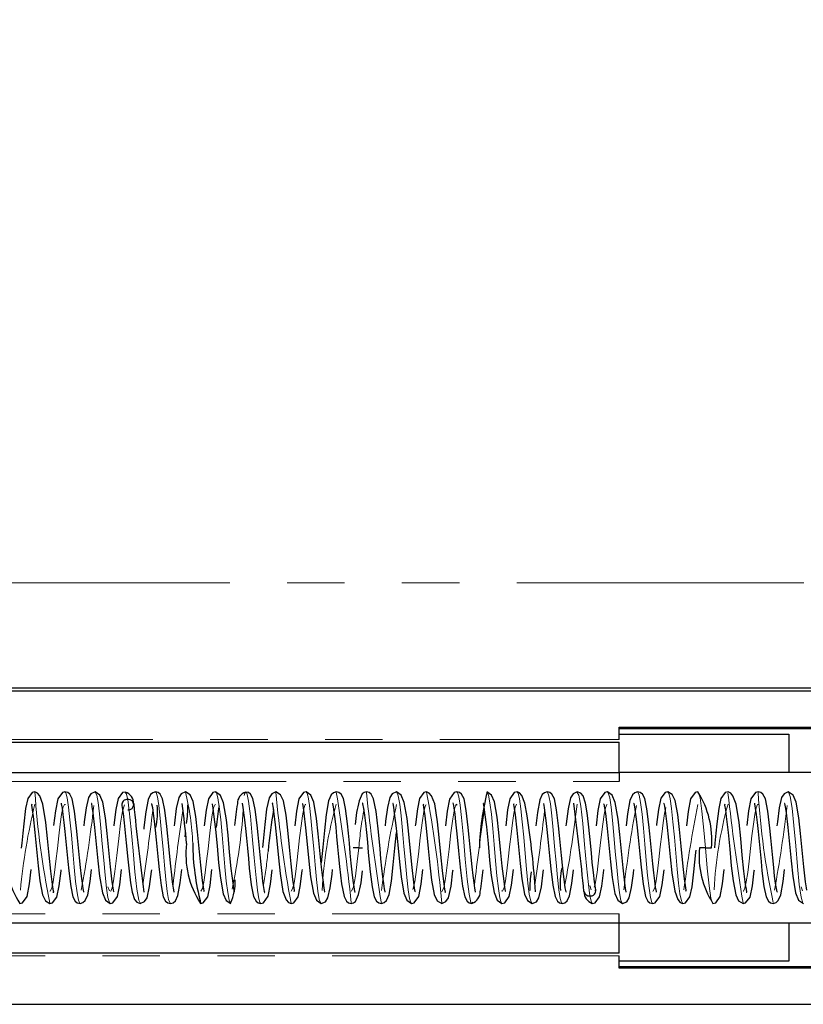
# Model space of a CAD drawing. Units: millimetres. Extents: x 0 to 420, y 0 to 297.
# Drawn here: x 119 to 136, y 162 to 184 of the extents above; entities that cross this region are included whole.
import ezdxf

# ---------------------------------------------------------------- set-up
doc = ezdxf.new("R2010")
doc.units = ezdxf.units.MM
doc.linetypes.add('PHANTOM', pattern=[12.7, 6.35, -1.27, 1.27, -1.27, 1.27, -1.27])
doc.styles.add('SLDTEXTSTYLE3', font='ARIALN.TTF', dxfattribs={"width": 0.87})
doc.dimstyles.new('SLDDIMSTYLE0', dxfattribs={"dimtxt": 3.5, "dimasz": 2.5, "dimexe": 0, "dimexo": 0.0625, "dimgap": 0.875, "dimtad": 1, "dimlfac": 1.5, "dimrnd": 1e-09, "dimzin": 12, "dimdsep": 46, "dimtxsty": 'SLDTEXTSTYLE3', "dimsah": 1, "dimcen": 0.09, "dimadec": 0, "dimazin": 3, "dimtfac": 1, "dimtofl": 0, "dimtmove": 0, "dimatfit": 3, "dimfxl": 0, "dimfrac": 2, "dimtolj": 1, "dimtzin": 12, "dimarcsym": 0})

# ---------------------------------------------------------------- blocks, each defined once
blk = doc.blocks.new('_D_22')
at = {"color": 8, "linetype": 'Continuous', "lineweight": 0, "true_color": 0x808080}
for p, q in [((62.585, 183.435), (62.585, 205.568)), ((332.785, 186.568), (332.785, 205.568)), ((62.585, 204.568), (332.785, 204.568))]:
    blk.add_line(p, q, dxfattribs=at)
for points in [[(62.585, 204.568), (65.085, 204.06), (65.085, 205.076)], [(332.785, 204.568), (330.285, 205.076), (330.285, 204.06)]]:
    blk.add_solid(points, dxfattribs=at)
at = {"color": 8, "linetype": 'Continuous', "lineweight": 0, "true_color": 0x808080, "insert": (185.145, 209.08), "char_height": 3.5, "attachment_point": 1, "style": 'SLDTEXTSTYLE3'}
blk.add_mtext('405,30', dxfattribs=at)

msp = doc.modelspace()

# ---------------------------------------------------------------- linework, layer by layer
at = {"color": 8, "linetype": 'PHANTOM', "lineweight": 0}
for p, q in [((78.7186, 171.768), (292.0519, 171.768)), ((89.7186, 168.2965), (131.7853, 168.2965)), ((92.6637, 167.368), (131.7853, 167.368)), ((120.5059, 164.9492), (120.475, 165.0372)), ((131.1354, 165.0642), (131.1653, 164.9678)), ((135.8392, 164.9492), (135.8083, 165.0372)), ((131.7853, 164.4347), (92.4604, 164.4347)), ((131.7853, 163.5062), (89.7186, 163.5062))]:
    msp.add_line(p, q, dxfattribs=at)
at = {"color": 7, "linetype": 'Continuous', "lineweight": 30}
for p, q in [((292.0519, 169.4347), (78.7186, 169.4347)), ((131.7853, 169.368), (87.7853, 169.368)), ((147.9861, 169.368), (131.7855, 169.368)), ((131.7853, 168.568), (136.6519, 168.568)), ((131.7853, 168.2965), (131.7853, 168.568)), ((131.7853, 168.5471), (136.6519, 168.5471)), ((136.6519, 168.5347), (131.7853, 168.5316)), ((131.7853, 168.4162), (135.538, 168.4132)), ((135.538, 168.4132), (135.538, 167.568)), ((89.7186, 168.2347), (131.7853, 168.2347)), ((131.7853, 167.568), (131.7853, 168.2347)), ((89.9853, 167.568), (131.7853, 167.568)), ((131.7853, 167.568), (131.7853, 167.368)), ((136.6519, 167.568), (131.7853, 167.568)), ((120.7837, 166.8376), (120.7818, 166.8347)), ((126.0243, 165.9014), (125.9015, 165.9014)), ((126.0243, 165.9014), (126.1051, 165.9014)), ((133.6909, 165.9014), (133.5577, 165.9014)), ((133.6909, 165.9014), (133.8242, 165.9014)), ((131.2546, 164.9496), (131.2667, 164.968)), ((124.5052, 164.6755), (124.5243, 164.6681)), ((131.7853, 164.2347), (131.7853, 164.4347)), ((89.9853, 164.2347), (131.7853, 164.2347)), ((131.7853, 163.568), (131.7853, 164.2347)), ((131.7853, 164.2347), (136.6519, 164.2347)), ((135.538, 164.2347), (135.538, 163.3895)), ((131.7853, 163.568), (89.7186, 163.568)), ((131.7853, 163.2347), (131.7853, 163.5062)), ((135.538, 163.3895), (131.7853, 163.3862)), ((131.7853, 163.2712), (136.6519, 163.268)), ((136.6519, 163.2556), (131.7853, 163.2556)), ((136.6519, 163.2347), (131.7853, 163.2347)), ((87.7853, 162.4347), (131.7853, 162.4347)), ((131.7855, 162.4347), (147.9861, 162.4347))]:
    msp.add_line(p, q, dxfattribs=at)
at = {"color": 7, "linetype": 'Continuous', "lineweight": 30, "flags": 128}
for points in [[(118.8576, 167.1346), (118.7973, 167.1201), (118.6999, 166.9902), (118.6533, 166.7689), (118.611, 166.4326), (118.5893, 166.2248), (118.5676, 166.0044), (118.5568, 165.8924)], [(119.2579, 164.9183), (119.2747, 164.9194), (119.2638, 164.9799), (119.2464, 165.0869), (119.2101, 165.38), (119.1737, 165.7342), (119.1377, 166.1061), (119.1015, 166.457), (119.0369, 166.8617), (118.9669, 167.0493), (118.9168, 167.1112), (118.8575, 167.1346)], [(119.5244, 167.1347), (119.4668, 167.121), (119.3655, 166.983), (119.3131, 166.721), (119.2731, 166.3899)], [(119.9367, 164.9182), (119.9422, 164.9229), (119.9274, 164.9982), (119.909, 165.1164), (119.889, 165.2725), (119.8678, 165.4625), (119.8463, 165.6743), (119.8247, 165.8964), (119.803, 166.1194), (119.7814, 166.3341), (119.7368, 166.7116), (119.6845, 166.9812), (119.6307, 167.0837), (119.5847, 167.12), (119.5242, 167.1347)], [(120.191, 167.1347), (120.0967, 167.0962), (120.0422, 167.0121), (119.9894, 166.7856), (119.949, 166.4751), (119.9397, 166.3855)], [(120.5999, 164.9624), (120.5908, 165.0166), (120.5712, 165.1477), (120.5328, 165.4786), (120.4964, 165.8444), (120.46, 166.2173), (120.4226, 166.5633), (120.3622, 166.9122), (120.2962, 167.0657), (120.1909, 167.1347)], [(120.8599, 167.1342), (120.7987, 167.1212), (120.6991, 166.9877), (120.6505, 166.7502), (120.6074, 166.4002), (120.6061, 166.387)], [(120.9131, 166.7385), (120.9391, 166.7407), (120.9642, 166.7474), (121.0074, 166.7724), (121.0361, 166.8099), (121.0464, 166.854), (121.0361, 166.8981), (121.0074, 166.9356), (120.9642, 166.9606), (120.9391, 166.9673), (120.9131, 166.9695)], [(121.5243, 167.1346), (121.4646, 167.1194), (121.4179, 167.0807), (121.3611, 166.9682), (121.3093, 166.6941), (121.2688, 166.3499), (121.2649, 166.3112)], [(121.9359, 164.9195), (121.9413, 164.9261), (121.9254, 165.009), (121.9063, 165.1363), (121.8858, 165.3004), (121.8644, 165.4953), (121.8428, 165.7094), (121.8212, 165.9324), (121.7996, 166.1548), (121.7779, 166.3674), (121.7341, 166.7312), (121.6837, 166.9843), (121.6305, 167.0841), (121.5847, 167.12), (121.5242, 167.1347)], [(122.191, 167.1347), (122.0966, 167.0959), (122.0415, 167.01), (121.9871, 166.7706), (121.9457, 166.4453), (121.9398, 166.3876)], [(122.5952, 164.9313), (122.6027, 164.9445), (122.5879, 165.0346), (122.5681, 165.1721), (122.5294, 165.5115), (122.4929, 165.8803), (122.4565, 166.252), (122.4191, 166.5927), (122.3592, 166.9264), (122.2943, 167.0704), (122.1909, 167.1347)], [(122.8576, 167.1347), (122.7972, 167.12), (122.6982, 166.9843), (122.6478, 166.7312), (122.6061, 166.3854)], [(123.2668, 164.9218), (123.2734, 164.9239), (123.2609, 164.9956), (123.2418, 165.119), (123.2034, 165.4412), (123.1668, 165.8054), (123.1307, 166.1768), (123.0945, 166.5191), (123.0314, 166.8924), (122.9634, 167.0596), (122.8575, 167.1346)], [(123.9399, 164.9131), (123.9417, 164.9128), (123.9405, 164.9295), (123.9235, 165.0201), (123.9035, 165.1567), (123.8825, 165.329), (123.861, 165.5285), (123.8394, 165.7448), (123.8177, 165.9684), (123.7961, 166.1899), (123.7744, 166.4002), (123.7313, 166.7502), (123.6827, 166.9877), (123.6294, 167.086), (123.5831, 167.1212), (123.5219, 167.1342), (123.5219, 167.1342)], [(124.191, 167.1347), (124.0963, 167.0956), (124.0408, 167.0076), (123.9848, 166.7551), (123.9424, 166.415), (123.9049, 166.0453), (123.8917, 165.9094)], [(124.5932, 164.9346), (124.6006, 164.9554), (124.5849, 165.0539), (124.5648, 165.1976), (124.5259, 165.5449), (124.4894, 165.9163), (124.453, 166.2863), (124.4155, 166.6215), (124.3562, 166.9402), (124.2923, 167.0749), (124.1909, 167.1347)], [(124.8576, 167.1347), (124.7971, 167.12), (124.6973, 166.9812), (124.645, 166.7116), (124.6062, 166.3833)], [(125.2658, 164.9231), (125.2727, 164.9264), (125.2593, 165.0039), (125.2394, 165.1358), (125.2196, 165.2958), (125.2001, 165.4725), (125.1633, 165.8413), (125.1272, 166.2118), (125.091, 166.5493), (125.0286, 166.9069), (124.9616, 167.0644), (124.8575, 167.1347)], [(125.5243, 167.1346), (125.4607, 167.1161), (125.4115, 167.0696), (125.3531, 166.9371), (125.3019, 166.6386), (125.2618, 166.2821), (125.2251, 165.9098), (125.191, 165.5634)], [(125.939, 164.9144), (125.9412, 164.9142), (125.9396, 164.9329), (125.9216, 165.0317), (125.9007, 165.1779), (125.8792, 165.3582), (125.8575, 165.5622), (125.8359, 165.7804), (125.8143, 166.0044), (125.7926, 166.2248), (125.7709, 166.4326), (125.7285, 166.7689), (125.682, 166.9902), (125.6301, 167.0849), (125.5846, 167.1201), (125.5242, 167.1346), (125.5242, 167.1346)], [(126.191, 167.1347), (126.1441, 167.1252), (126.1001, 167.092), (126.0319, 166.9375)], [(126.6038, 164.9174), (126.6093, 164.9213), (126.595, 164.9929), (126.5771, 165.1067), (126.5573, 165.2588), (126.5362, 165.4463), (126.5147, 165.6569), (126.4931, 165.8784), (126.4715, 166.1016), (126.4498, 166.3173), (126.4049, 166.7016), (126.3516, 166.9796), (126.2975, 167.0836), (126.2514, 167.1199), (126.1909, 167.1347)], [(126.8576, 167.1347), (126.7635, 167.0963), (126.7091, 167.0132), (126.6572, 166.7929), (126.6173, 166.4898), (126.6063, 166.3844)], [(127.2649, 164.9256), (127.2721, 164.9307), (127.2588, 165.0082), (127.2395, 165.1359), (127.2012, 165.4623), (127.1648, 165.8264), (127.1284, 166.1999), (127.0911, 166.5484), (127.0303, 166.9049), (126.9638, 167.0632), (126.8575, 167.1347)], [(127.5243, 167.1346), (127.4639, 167.1201), (127.3661, 166.9887), (127.3186, 166.7597), (127.2759, 166.4164), (127.2728, 166.3865)], [(127.9245, 164.9184), (127.9411, 164.9205), (127.9298, 164.9837), (127.9119, 165.0948), (127.8751, 165.3951), (127.8387, 165.752), (127.8026, 166.1238), (127.7664, 166.4728), (127.7022, 166.8696), (127.6327, 167.052), (127.583, 167.112), (127.5242, 167.1346)], [(128.191, 167.1347), (128.1324, 167.1202), (128.0299, 166.9756), (127.9778, 166.7076), (127.9399, 166.389)], [(128.6032, 164.9179), (128.6084, 164.9244), (128.5931, 165.0037), (128.5743, 165.1263), (128.554, 165.2864), (128.5328, 165.4788), (128.5112, 165.6919), (128.4896, 165.9144), (128.468, 166.1371), (128.4463, 166.3508), (128.4021, 166.7215), (128.3508, 166.9827), (128.2973, 167.0839), (128.2514, 167.12), (128.1909, 167.1347)], [(129.2629, 164.9294), (129.2704, 164.9396), (129.256, 165.0254), (129.2363, 165.1598), (129.1978, 165.495), (129.1613, 165.8623), (129.1249, 166.2347), (129.0875, 166.5781), (129.0274, 166.9194), (128.9619, 167.068), (128.8575, 167.1347)], [(129.5243, 167.1346), (129.4639, 167.12), (129.3653, 166.9858), (129.3158, 166.7408), (129.2728, 166.3871)], [(129.7456, 166.6078), (129.6995, 166.8849), (129.6309, 167.0571), (129.5821, 167.1134), (129.5242, 167.1346)], [(130.191, 167.1346), (130.1302, 167.1186), (130.0829, 167.078), (130.0257, 166.9606), (129.9741, 166.6804), (129.94, 166.3875)], [(130.6022, 164.9202), (130.6076, 164.9278), (130.5912, 165.0145), (130.5715, 165.1464), (130.5508, 165.3146), (130.5293, 165.5118), (130.5078, 165.7271), (130.4861, 165.9504), (130.4645, 166.1724), (130.4428, 166.3839), (130.3994, 166.7408), (130.3499, 166.9858), (130.2971, 167.0843), (130.2513, 167.12), (130.1909, 167.1346)], [(130.8577, 167.1347), (130.7631, 167.0957), (130.7078, 167.0088), (130.6526, 166.7629), (130.6107, 166.4302), (130.6065, 166.3885)], [(131.2666, 164.9686), (131.2387, 165.1432), (131.2129, 165.3542), (131.1894, 165.5759), (131.1683, 165.7901), (131.1332, 166.1515), (131.1052, 166.4237), (131.075, 166.676), (131.0408, 166.8891), (130.9872, 167.0511), (130.935, 167.1097), (130.8576, 167.1347)], [(131.5243, 167.1347), (131.4638, 167.12), (131.3644, 166.9827), (131.3131, 166.7215), (131.2728, 166.3842)], [(131.933, 164.9224), (131.9397, 164.9251), (131.9268, 164.9997), (131.9073, 165.1273), (131.8684, 165.4568), (131.8317, 165.8233), (131.7956, 166.1943), (131.7594, 166.5343), (131.6966, 166.8997), (131.6292, 167.062), (131.5242, 167.1347)], [(132.191, 167.1346), (132.1283, 167.117), (132.0797, 167.0724), (132.0217, 166.945), (131.9704, 166.6527), (131.9401, 166.3865)], [(132.6061, 164.9137), (132.6081, 164.9135), (132.6067, 164.9312), (132.5892, 165.0258), (132.5688, 165.1672), (132.5475, 165.3435), (132.5259, 165.5453), (132.5043, 165.7626), (132.4827, 165.9864), (132.461, 166.2074), (132.4393, 166.4164), (132.3966, 166.7597), (132.3491, 166.9887), (132.2969, 167.0847), (132.2513, 167.1201), (132.1909, 167.1346), (132.1909, 167.1346)], [(132.8577, 167.1347), (132.8026, 167.1225), (132.7036, 166.9977), (132.6503, 166.7474), (132.6092, 166.4159), (132.6065, 166.3899)], [(133.2589, 164.9361), (133.2662, 164.9613), (133.25, 165.0641), (133.2298, 165.2107), (133.1909, 165.5618), (133.1544, 165.9343), (133.1179, 166.3034), (133.0804, 166.6357), (133.0213, 166.9468), (132.958, 167.077), (132.8576, 167.1347)], [(133.5243, 167.1347), (133.4638, 167.1199), (133.3636, 166.9796), (133.3103, 166.7016), (133.273, 166.3827)], [(134.191, 167.1346), (134.1306, 167.1201), (134.0332, 166.9902), (133.9866, 166.7689), (133.9443, 166.4326), (133.9226, 166.2248), (133.9009, 166.0044), (133.891, 165.9013)], [(134.5912, 164.9183), (134.608, 164.9194), (134.5972, 164.9799), (134.5798, 165.0869), (134.5434, 165.38), (134.5071, 165.7342), (134.471, 166.1061), (134.4348, 166.457), (134.3703, 166.8617), (134.3002, 167.0493), (134.2502, 167.1112), (134.1909, 167.1346)], [(134.8577, 167.1347), (134.8002, 167.121), (134.6988, 166.983), (134.6464, 166.721), (134.6065, 166.3899)], [(135.27, 164.9182), (135.2755, 164.9229), (135.2607, 164.9982), (135.2424, 165.1164), (135.2224, 165.2725), (135.2012, 165.4625), (135.1796, 165.6743), (135.158, 165.8964), (135.1364, 166.1194), (135.1147, 166.3341), (135.0702, 166.7116), (135.0179, 166.9812), (134.9641, 167.0837), (134.9181, 167.12), (134.8576, 167.1347)], [(135.5243, 167.1347), (135.4301, 167.0962), (135.3755, 167.0121), (135.3227, 166.7856), (135.2824, 166.4751), (135.2731, 166.3855)], [(135.9333, 164.9624), (135.9241, 165.0166), (135.9046, 165.1477), (135.8661, 165.4786), (135.8297, 165.8444), (135.7933, 166.2173), (135.756, 166.5633), (135.6955, 166.9122), (135.6295, 167.0657), (135.5242, 167.1347)], [(118.7896, 166.8666), (118.7824, 166.8415), (118.7985, 166.7386), (118.8187, 166.592), (118.8576, 166.2409), (118.8942, 165.8684), (118.9306, 165.4994), (118.9681, 165.167), (119.0272, 164.8559), (119.0906, 164.7257), (119.1909, 164.668)], [(119.4424, 166.889), (119.4404, 166.8893), (119.4418, 166.8715), (119.4593, 166.7769), (119.4797, 166.6355), (119.501, 166.4592), (119.5226, 166.2574), (119.5442, 166.0402), (119.5659, 165.8163), (119.5875, 165.5953), (119.6092, 165.3863), (119.6519, 165.043), (119.6995, 164.814), (119.7516, 164.718), (119.7972, 164.6827), (119.8576, 164.6681), (119.8576, 164.6681)], [(120.1156, 166.8803), (120.1088, 166.8776), (120.1218, 166.803), (120.1412, 166.6754), (120.1801, 166.346), (120.2168, 165.9794), (120.2529, 165.6084), (120.2891, 165.2684), (120.3519, 164.903), (120.4194, 164.7407), (120.5244, 164.6681)], [(120.782, 166.8341), (120.8098, 166.6596), (120.8356, 166.4486), (120.8591, 166.2269), (120.8802, 166.0126), (120.9153, 165.6512), (120.9433, 165.3791), (120.9735, 165.1267), (121.0077, 164.9136), (121.0613, 164.7517), (121.1135, 164.693), (121.191, 164.668)], [(121.4463, 166.8825), (121.4409, 166.875), (121.4574, 166.7882), (121.477, 166.6563), (121.4977, 166.4881), (121.5192, 166.2909), (121.5408, 166.0756), (121.5624, 165.8523), (121.584, 165.6303), (121.6057, 165.4189), (121.6492, 165.0619), (121.6986, 164.8169), (121.7514, 164.7184), (121.7972, 164.6827), (121.8576, 164.6681)], [(122.7856, 166.8733), (122.7781, 166.8632), (122.7925, 166.7773), (122.8122, 166.643), (122.8507, 166.3077), (122.8872, 165.9404), (122.9236, 165.568), (122.961, 165.2246), (123.0211, 164.8834), (123.0866, 164.7347), (123.191, 164.668)], [(123.4453, 166.8848), (123.4401, 166.8784), (123.4555, 166.799), (123.4742, 166.6764), (123.4945, 166.5163), (123.5157, 166.3239), (123.5373, 166.1109), (123.5589, 165.8883), (123.5805, 165.6656), (123.6022, 165.4519), (123.6464, 165.0813), (123.6978, 164.82), (123.7512, 164.7188), (123.7972, 164.6828), (123.8576, 164.6681)], [(124.124, 166.8843), (124.1075, 166.8823), (124.1188, 166.819), (124.1366, 166.708), (124.1734, 166.4076), (124.2099, 166.0508), (124.2459, 165.6789), (124.2821, 165.33), (124.3463, 164.9332), (124.4159, 164.7508), (124.4655, 164.6908), (124.5052, 164.6755)], [(124.7836, 166.8772), (124.7765, 166.872), (124.7897, 166.7946), (124.809, 166.6668), (124.8473, 166.3404), (124.8837, 165.9763), (124.9201, 165.6028), (124.9574, 165.2544), (125.0182, 164.8978), (125.0847, 164.7395), (125.191, 164.668)], [(125.4447, 166.8853), (125.4392, 166.8815), (125.4535, 166.8098), (125.4714, 166.6961), (125.4912, 166.5439), (125.5123, 166.3564), (125.5338, 166.1459), (125.5554, 165.9243), (125.5771, 165.7011), (125.5987, 165.4854), (125.6436, 165.1011), (125.6969, 164.8231), (125.751, 164.7192), (125.7971, 164.6828), (125.8576, 164.6681)], [(126.1095, 166.8884), (126.1073, 166.8886), (126.1089, 166.8698), (126.1269, 166.7711), (126.1478, 166.6249), (126.1693, 166.4445), (126.191, 166.2406), (126.2126, 166.0223), (126.2343, 165.7984), (126.2559, 165.5779), (126.2776, 165.3702), (126.32, 165.0338), (126.3665, 164.8125), (126.4184, 164.7179), (126.4639, 164.6826), (126.5243, 164.6681), (126.5243, 164.6681)], [(126.7827, 166.8796), (126.7758, 166.8763), (126.7892, 166.7988), (126.8091, 166.6669), (126.829, 166.5069), (126.8484, 166.3302), (126.8852, 165.9615), (126.9213, 165.5909), (126.9576, 165.2534), (127.0199, 164.8958), (127.0869, 164.7384), (127.191, 164.6681)], [(127.4553, 166.8681), (127.4479, 166.8474), (127.4636, 166.7488), (127.4837, 166.6052), (127.5226, 166.2578), (127.5591, 165.8864), (127.5955, 165.5164), (127.633, 165.1812), (127.6923, 164.8626), (127.7562, 164.7279), (127.8576, 164.668)], [(128.1086, 166.8896), (128.1068, 166.8899), (128.108, 166.8733), (128.125, 166.7826), (128.145, 166.646), (128.1661, 166.4737), (128.1876, 166.2742), (128.2092, 166.0579), (128.2308, 165.8343), (128.2524, 165.6128), (128.2741, 165.4025), (128.3172, 165.0525), (128.3658, 164.815), (128.4191, 164.7167), (128.4654, 164.6816), (128.5266, 164.6686), (128.5266, 164.6686)], [(128.7817, 166.881), (128.7751, 166.8788), (128.7877, 166.8072), (128.8067, 166.6838), (128.8451, 166.3616), (128.8817, 165.9973), (128.9178, 165.6259), (128.954, 165.2836), (129.0171, 164.9104), (129.0851, 164.7432), (129.191, 164.6681)], [(129.4533, 166.8714), (129.4458, 166.8582), (129.4606, 166.7682), (129.4804, 166.6306), (129.5191, 166.2912), (129.5556, 165.9224), (129.592, 165.5507), (129.6294, 165.21), (129.6893, 164.8763), (129.7542, 164.7324), (129.8576, 164.668)], [(130.1126, 166.8832), (130.1072, 166.8766), (130.1231, 166.7938), (130.1423, 166.6665), (130.1628, 166.5023), (130.1841, 166.3075), (130.2057, 166.0933), (130.2273, 165.8703), (130.2489, 165.648), (130.2706, 165.4353), (130.3144, 165.0715), (130.3648, 164.8185), (130.418, 164.7186), (130.4638, 164.6827), (130.5243, 164.6681)], [(131.4513, 166.8752), (131.4439, 166.8678), (131.4577, 166.7861), (131.4773, 166.6551), (131.5157, 166.3241), (131.5521, 165.9584), (131.5885, 165.5854), (131.6259, 165.2394), (131.6863, 164.8905), (131.7523, 164.7371), (131.8577, 164.668)], [(132.1118, 166.8846), (132.1063, 166.8799), (132.1211, 166.8045), (132.1395, 166.6864), (132.1595, 166.5302), (132.1807, 166.3402), (132.2022, 166.1284), (132.2238, 165.9063), (132.2455, 165.6834), (132.2671, 165.4686), (132.3117, 165.0911), (132.364, 164.8215), (132.4178, 164.719), (132.4638, 164.6828), (132.5243, 164.6681)], [(132.7799, 166.8837), (132.7738, 166.8833), (132.7847, 166.8228), (132.8021, 166.7158), (132.8384, 166.4227), (132.8748, 166.0685), (132.9108, 165.6967), (132.947, 165.3457), (133.0116, 164.941), (133.0817, 164.7534), (133.1317, 164.6915), (133.191, 164.6681)], [(134.123, 166.8666), (134.1157, 166.8415), (134.1319, 166.7386), (134.152, 166.592), (134.191, 166.2409), (134.2275, 165.8684), (134.2639, 165.4994), (134.3015, 165.167), (134.3605, 164.8559), (134.4239, 164.7257), (134.5243, 164.668)], [(134.7757, 166.889), (134.7737, 166.8893), (134.7751, 166.8715), (134.7926, 166.7769), (134.8131, 166.6355), (134.8344, 166.4592), (134.8559, 166.2574), (134.8775, 166.0402), (134.8992, 165.8163), (134.9208, 165.5953), (134.9425, 165.3863), (134.9853, 165.043), (135.0328, 164.814), (135.085, 164.718), (135.1306, 164.6827), (135.1909, 164.6681), (135.1909, 164.6681)], [(135.4489, 166.8803), (135.4421, 166.8776), (135.4551, 166.803), (135.4746, 166.6754), (135.5134, 166.346), (135.5501, 165.9794), (135.5862, 165.6084), (135.6225, 165.2684), (135.6852, 164.903), (135.7527, 164.7407), (135.8577, 164.6681)], [(122.1811, 166.1421), (122.1877, 166.2097), (122.1908, 166.238)], [(126.5242, 164.6681), (126.5878, 164.6866), (126.637, 164.7332), (126.6954, 164.8657), (126.7466, 165.1642), (126.7868, 165.5206), (126.8234, 165.8929), (126.8575, 166.2393)], [(133.1909, 164.6681), (133.2512, 164.6826), (133.3486, 164.8125), (133.3952, 165.0338), (133.4376, 165.3702), (133.4592, 165.5779), (133.4809, 165.7984), (133.4859, 165.8499)], [(118.5242, 164.6681), (118.5847, 164.6828), (118.6849, 164.8231), (118.7382, 165.1011), (118.7755, 165.42)], [(119.1908, 164.668), (119.2459, 164.6802), (119.3449, 164.8051), (119.3982, 165.0553), (119.4393, 165.3868), (119.442, 165.4129)], [(119.8575, 164.6681), (119.9202, 164.6857), (119.9688, 164.7303), (120.0268, 164.8577), (120.0781, 165.1501), (120.1084, 165.4163)], [(120.5242, 164.6681), (120.5847, 164.6828), (120.6841, 164.82), (120.7354, 165.0813), (120.7757, 165.4186)], [(121.1909, 164.668), (121.2854, 164.707), (121.3407, 164.7939), (121.3959, 165.0398), (121.4378, 165.3725), (121.442, 165.4142)], [(121.8575, 164.6681), (121.9183, 164.6841), (121.9656, 164.7247), (122.0228, 164.8422), (122.0744, 165.1223), (122.1085, 165.4153)], [(122.5242, 164.6681), (122.5847, 164.6827), (122.6832, 164.8169), (122.7327, 165.0619), (122.7757, 165.4156)], [(123.8575, 164.6681), (123.9161, 164.6825), (124.0186, 164.8271), (124.0707, 165.0951), (124.1086, 165.4138)], [(124.5242, 164.6681), (124.5846, 164.6827), (124.6824, 164.814), (124.7299, 165.043), (124.7726, 165.3863), (124.7757, 165.4162)], [(125.1909, 164.668), (125.285, 164.7064), (125.3394, 164.7896), (125.3913, 165.0099), (125.4312, 165.3129), (125.4422, 165.4183)], [(127.1909, 164.6681), (127.2514, 164.6828), (127.3512, 164.8215), (127.4035, 165.0911), (127.4423, 165.4195)], [(127.8575, 164.668), (127.9522, 164.7072), (128.0077, 164.7951), (128.0637, 165.0476), (128.1061, 165.3877), (128.1087, 165.4133)], [(129.1909, 164.6681), (129.2513, 164.6827), (129.3503, 164.8185), (129.4007, 165.0715), (129.4424, 165.4173)], [(129.8575, 164.668), (129.952, 164.7068), (130.007, 164.7928), (130.0614, 165.0322), (130.1028, 165.3574), (130.1087, 165.4151)], [(130.5242, 164.6681), (130.5839, 164.6833), (130.6306, 164.722), (130.6874, 164.8346), (130.7392, 165.1086), (130.7752, 165.4146)], [(131.1886, 164.6686), (131.2498, 164.6816), (131.3494, 164.815), (131.398, 165.0525), (131.4411, 165.4025), (131.4424, 165.4157)], [(131.8576, 164.668), (131.9518, 164.7066), (132.0064, 164.7906), (132.0591, 165.0172), (132.0995, 165.3276), (132.1088, 165.4173)], [(132.5242, 164.6681), (132.5817, 164.6817), (132.683, 164.8197), (132.7354, 165.0817), (132.7754, 165.4128)], [(133.8576, 164.6681), (133.9181, 164.6828), (134.0183, 164.8231), (134.0715, 165.1011), (134.1088, 165.42)], [(134.5242, 164.668), (134.5792, 164.6802), (134.6783, 164.8051), (134.7315, 165.0553), (134.7727, 165.3868), (134.7753, 165.4129)], [(135.1908, 164.6681), (135.2536, 164.6857), (135.3021, 164.7303), (135.3602, 164.8577), (135.4115, 165.1501), (135.4417, 165.4163)], [(120.5972, 164.9275), (120.6046, 164.935), (120.5999, 164.9624)], [(125.8575, 164.6681), (125.9044, 164.6776), (125.9485, 164.7107), (126.0164, 164.8647)]]:
    msp.add_lwpolyline(points, dxfattribs=at)
at = {"color": 8, "linetype": 'PHANTOM', "lineweight": 0, "flags": 128}
for points in [[(119.5236, 167.1219), (119.5421, 167.1173), (119.5731, 167.006), (119.6042, 166.8005), (119.6353, 166.5184), (119.6664, 166.1836), (119.6975, 165.8248), (119.7286, 165.4725), (119.7597, 165.1568), (119.7908, 164.9045), (119.8219, 164.7373), (119.853, 164.6693), (119.8571, 164.6742)], [(120.1907, 167.1285), (120.195, 167.1338), (120.2261, 167.0677), (120.2572, 166.9021), (120.2882, 166.6513), (120.3193, 166.3366), (120.3504, 165.9847), (120.3815, 165.6257), (120.4126, 165.2902), (120.4437, 165.0069), (120.4748, 164.7997), (120.5059, 164.6865), (120.5218, 164.6816)], [(120.8588, 167.1112), (120.8789, 167.11), (120.9131, 166.9695)], [(121.1909, 164.6781), (121.1545, 164.7398), (121.1131, 164.9853), (121.0716, 165.3688), (121.0302, 165.8326), (120.9887, 166.3067), (120.9473, 166.7199), (120.9131, 166.9695)], [(121.8569, 164.6782), (121.8489, 164.6722), (121.8178, 164.7538), (121.7867, 164.9331), (121.7556, 165.1951), (121.7245, 165.5172), (121.6934, 165.8721), (121.6624, 166.2295), (121.6313, 166.5589), (121.6002, 166.8323), (121.5691, 167.0262), (121.538, 167.1243), (121.5237, 167.1215)], [(123.1893, 164.6754), (123.1858, 164.6695), (123.1547, 164.7392), (123.1236, 164.9081), (123.0925, 165.1616), (123.0614, 165.4781), (123.0303, 165.8307), (122.9992, 166.1894), (122.9682, 166.5235), (122.9371, 166.8046), (122.906, 167.0087), (122.8749, 167.1183), (122.8569, 167.1217)], [(123.4903, 167.0585), (123.5028, 167.1098), (123.5443, 167.1128), (123.5857, 166.9334), (123.6272, 166.5985), (123.6686, 166.1585), (123.7101, 165.6797), (123.7516, 165.2344), (123.7826, 164.9632), (123.8137, 164.772), (123.8448, 164.677), (123.8569, 164.6807)], [(124.8571, 167.1216), (124.8708, 167.1251), (124.9019, 167.0287), (124.933, 166.8361), (124.9641, 166.5639), (124.9952, 166.2352), (125.0263, 165.8781), (125.0574, 165.5229), (125.0884, 165.2), (125.1195, 164.9369), (125.1506, 164.7559), (125.1817, 164.6727), (125.1889, 164.6777)], [(127.1884, 164.6804), (127.1776, 164.6777), (127.1465, 164.7743), (127.1155, 164.9671), (127.0844, 165.2395), (127.0533, 165.5682), (127.0222, 165.9254), (126.9911, 166.2806), (126.96, 166.6034), (126.9289, 166.8663), (126.8978, 167.0471), (126.8667, 167.1301), (126.8569, 167.1233)], [(128.5456, 164.6928), (128.5042, 164.6901), (128.4627, 164.8697), (128.4213, 165.2049), (128.3798, 165.645), (128.3384, 166.1237), (128.2969, 166.569), (128.2658, 166.8401), (128.2347, 167.0311), (128.2036, 167.1258), (128.1904, 167.1217)], [(128.8627, 167.1333), (128.8937, 167.0638), (128.9248, 166.8951), (128.9559, 166.6418), (128.987, 166.3254), (129.0181, 165.9728), (129.0492, 165.6141), (129.0803, 165.2799), (129.1114, 164.9987), (129.1425, 164.7944), (129.1736, 164.6845), (129.1883, 164.6816)], [(129.5236, 167.1245), (129.5466, 167.1073), (129.5777, 166.9813), (129.6088, 166.7632), (129.6399, 166.4716), (129.671, 166.1314), (129.7021, 165.7716), (129.7332, 165.4229), (129.7643, 165.115), (129.7954, 164.8741), (129.8265, 164.7207), (129.8576, 164.668), (129.8576, 164.6681)], [(130.1907, 167.1239), (130.1996, 167.1306), (130.2306, 167.0492), (130.2617, 166.8701), (130.2928, 166.6083), (130.3239, 166.2862), (130.355, 165.9314), (130.3861, 165.574), (130.4172, 165.2445), (130.4483, 164.971), (130.4794, 164.7768), (130.5105, 164.6785), (130.5236, 164.681)], [(130.8566, 167.1262), (130.8939, 167.0631), (130.9354, 166.8179), (130.9768, 166.4346), (131.0183, 165.9709), (131.0597, 165.4967), (131.1012, 165.0834), (131.1354, 164.8333)], [(131.8566, 164.6728), (131.8535, 164.669), (131.8224, 164.7353), (131.7913, 164.9011), (131.7602, 165.152), (131.7291, 165.4669), (131.698, 165.8188), (131.6669, 166.1778), (131.6358, 166.5132), (131.6048, 166.7964), (131.5737, 167.0034), (131.5426, 167.1163), (131.5236, 167.1221)], [(132.5237, 164.6811), (132.5064, 164.6855), (132.4753, 164.7971), (132.4442, 165.0027), (132.4131, 165.285), (132.382, 165.6199), (132.3509, 165.9787), (132.3198, 166.3309), (132.2887, 166.6466), (132.2577, 166.8987), (132.2266, 167.0657), (132.1955, 167.1335), (132.1909, 167.128)], [(133.1908, 164.6688), (133.1904, 164.6681), (133.1593, 164.7225), (133.1282, 164.8774), (133.0971, 165.1196), (133.066, 165.4284), (133.0349, 165.7776), (133.0038, 166.1373), (132.9727, 166.4769), (132.9416, 166.7674), (132.9106, 166.9841), (132.8795, 167.1085), (132.857, 167.1241)], [(133.6909, 165.9014), (133.6567, 166.292), (133.6153, 166.708), (133.5738, 167.0025), (133.5324, 167.1311), (133.5242, 167.1199)], [(135.5241, 167.1276), (135.5277, 167.134), (135.5677, 167.0329), (135.6076, 166.7735), (135.6475, 166.3919), (135.6875, 165.9417), (135.7274, 165.4859), (135.7673, 165.0882), (135.8072, 164.8043), (135.8472, 164.674), (135.8545, 164.6816)], [(119.5331, 166.8561), (119.511, 166.8605), (119.4799, 166.7847), (119.4488, 166.6336), (119.4177, 166.4202), (119.3866, 166.1625), (119.3555, 165.8825), (119.3244, 165.6041), (119.2933, 165.3511), (119.2623, 165.145), (119.2312, 165.0034), (119.2001, 164.9383), (119.1921, 164.9427)], [(120.8375, 166.8507), (120.796, 166.7099), (120.7546, 166.4473), (120.7131, 166.1023), (120.6717, 165.7271), (120.6302, 165.3781), (120.5991, 165.1656), (120.5681, 165.0159), (120.537, 164.9417), (120.5306, 164.9432)], [(122.5286, 164.9405), (122.5329, 164.9379), (122.564, 165.0017), (122.5951, 165.1421), (122.6262, 165.3473), (122.6573, 165.5997), (122.6883, 165.8778), (122.7194, 166.158), (122.7505, 166.4162), (122.7816, 166.6306), (122.8127, 166.7828), (122.8438, 166.8598), (122.8507, 166.8588)], [(124.8487, 166.8561), (124.8397, 166.8543), (124.8086, 166.7669), (124.7775, 166.6057), (124.7464, 166.3844), (124.7154, 166.122), (124.6843, 165.8407), (124.6532, 165.5647), (124.6221, 165.3173), (124.591, 165.1197), (124.5599, 164.9888), (124.5288, 164.9356), (124.5265, 164.9378)], [(127.2222, 164.9763), (127.2621, 165.1442), (127.302, 165.418), (127.342, 165.7595), (127.3819, 166.1209), (127.4218, 166.4515), (127.4618, 166.7051), (127.5017, 166.8462), (127.5142, 166.849)], [(127.8585, 164.9388), (127.8611, 164.9352), (127.901, 165.0145), (127.9409, 165.2178), (127.9809, 165.5169), (128.0208, 165.8697), (128.0607, 166.227), (128.1006, 166.5387), (128.1406, 166.7612), (128.1805, 166.8634), (128.201, 166.8467)], [(129.5156, 166.8647), (129.4845, 166.8008), (129.4534, 166.6603), (129.4223, 166.455), (129.3912, 166.2024), (129.3601, 165.9243), (129.329, 165.6442), (129.2979, 165.386), (129.2668, 165.1717), (129.2357, 165.0197), (129.2047, 164.9428), (129.1823, 164.9463)], [(131.2328, 165.0262), (131.2524, 165.0925), (131.2938, 165.355), (131.3353, 165.6998), (131.3768, 166.0751), (131.4182, 166.4241), (131.4493, 166.6367), (131.4804, 166.7866), (131.5115, 166.861), (131.5179, 166.8595)], [(132.5254, 164.9446), (132.5375, 164.9422), (132.5686, 165.0178), (132.5997, 165.1687), (132.6307, 165.3821), (132.6618, 165.6397), (132.6929, 165.9196), (132.724, 166.198), (132.7551, 166.4511), (132.7862, 166.6573), (132.8162, 166.7941)], [(134.8665, 166.8561), (134.8443, 166.8605), (134.8132, 166.7847), (134.7821, 166.6336), (134.751, 166.4202), (134.7199, 166.1625), (134.6888, 165.8825), (134.6578, 165.6041), (134.6267, 165.3511), (134.5956, 165.145), (134.5645, 165.0034), (134.5334, 164.9383), (134.5254, 164.9427)], [(126.0243, 165.9014), (125.9901, 165.5952), (125.9486, 165.2691), (125.9072, 165.0383), (125.8657, 164.9375), (125.86, 164.9436)], [(133.6909, 165.9014), (133.7309, 165.4481), (133.7708, 165.0583), (133.8107, 164.7864), (133.8506, 164.6707), (133.8552, 164.6771)], [(131.1862, 164.6917), (131.1695, 164.6929), (131.1354, 164.8333)]]:
    msp.add_lwpolyline(points, dxfattribs=at)
at = {"color": 8, "linetype": 'PHANTOM', "lineweight": 0}
for centre, radius, start, end in [((137.0171, 168.3363), 18.1987, 183.78599, 191.58989), ((116.6156, 165.779), 5.7378, 2.20075, 13.66529), ((150.3434, 169.4361), 26.2545, 185.04076, 190.44877), ((83.508, 160.1714), 42.5891, 6.08073, 9.4089), ((167.5799, 171.5056), 41.6206, 186.04886, 189.45554), ((103.8111, 162.6594), 24.1302, 4.79102, 10.67331), ((179.6909, 172.109), 45.7743, 186.26614, 189.34157), ((151.798, 168.2074), 16.9764, 183.66798, 191.95916), ((132.2118, 163.6469), 13.7371, 166.44164, 174.5118), ((95.146, 169.6189), 25.1721, 349.34477, 353.65436), ((133.7343, 164.5517), 8.531, 164.24607, 177.28911), ((134.7462, 165.1509), 8.7542, 169.48842, 175.08247), ((147.5663, 162.2903), 21.2069, 167.55493, 172.79101), ((107.9971, 169.4163), 22.9971, 349.12939, 353.63526), ((157.2376, 162.1334), 25.5108, 169.3731, 173.62546), ((160.0496, 161.5497), 27.0503, 168.68418, 172.74102), ((142.81, 164.488), 8.9415, 164.56756, 176.89707), ((110.5082, 169.6148), 25.143, 349.34198, 353.65656), ((36.9986, 177.128), 85.1068, 351.862279, 352.977915), ((164.8978, 160.2186), 43.2564, 171.34832, 173.55074), ((109.9552, 167.7304), 13.5499, 348.31917, 355.80222), ((178.4479, 159.2338), 50.2078, 171.426, 173.3315), ((87.4553, 171.5438), 42.9492, 351.34035, 353.5586), ((114.9307, 166.6734), 9.1246, 349.93582, 354.66731)]:
    msp.add_arc(centre, radius, start, end, dxfattribs=at)
at = {"color": 7, "linetype": 'Continuous', "lineweight": 30}
for centre, radius, start, end in [((120.8992, 166.8539), 0.1164, 83.13667, 189.57347), ((120.766, 166.8719), 0.2786, 0.18881, 70.32623), ((123.6159, 166.8719), 0.2786, 109.67902, 179.81174), ((134.2782, 165.75), 5.5894, 165.67158, 178.44836), ((131.887, 166.0833), 1.9457, 354.63577, 32.70993), ((168.46, 171.3837), 47.6296, 185.43381, 187.80436), ((119.7986, 166.7008), 1.7729, 348.48491, 4.71604), ((105.1779, 164.5095), 17.102, 4.97714, 7.97301), ((120.1154, 166.7959), 2.1275, 350.3118, 1.50985), ((128.6517, 165.8323), 5.8057, 170.12405, 174.87293), ((130.2224, 165.7157), 6.9817, 170.45603, 174.43898), ((134.852, 164.8394), 10.8809, 169.88492, 174.80086), ((128.4816, 166.2572), 2.5424, 164.47969, 176.46464), ((83.6326, 160.4244), 47.5852, 5.43242, 7.80517), ((111.4459, 163.7108), 18.5275, 3.74524, 8.99554), ((120.1614, 165.7195), 1.9456, 174.6353, 212.71041), ((124.1458, 165.7447), 1.9463, 172.66199, 213.58198), ((127.836, 166.057), 5.4872, 180.60169, 194.55315), ((135.4948, 165.7195), 1.9457, 174.63595, 212.70976), ((132.25, 165.1019), 1.773, 168.48495, 184.71601), ((123.5751, 165.5445), 2.5341, 344.43883, 356.47564), ((121.8329, 166.0861), 6.9748, 350.45408, 354.44093), ((131.9345, 165.0066), 2.1289, 170.32551, 181.50238), ((122.0479, 165.167), 1.2428, 336.69447, 0.90041), ((128.4326, 164.9309), 0.2786, 289.67923, 359.80866), ((131.2825, 164.9309), 0.2786, 180.19134, 250.32077), ((131.1271, 164.9566), 0.1236, 192.27299, 273.81847), ((131.149, 164.949), 0.1166, 263.28392, 10.76459)]:
    msp.add_arc(centre, radius, start, end, dxfattribs=at)

# ---------------------------------------------------------------- dimensions: what is measured, and where the dimension line sits
at = {"color": 8, "linetype": 'Continuous', "lineweight": 0, "true_color": 0x808080}
dim = msp.add_linear_dim(base=(332.7853, 204.568), p1=(62.5853, 182.4347), p2=(332.7853, 185.568), angle=0, dimstyle='SLDDIMSTYLE0', dxfattribs=at)
dim.commit()
dim.dimension.update_dxf_attribs({"geometry": '_D_22', "text_midpoint": (191.1756, 204.568), "dimtype": 160})

doc.saveas('drawing.dxf')
